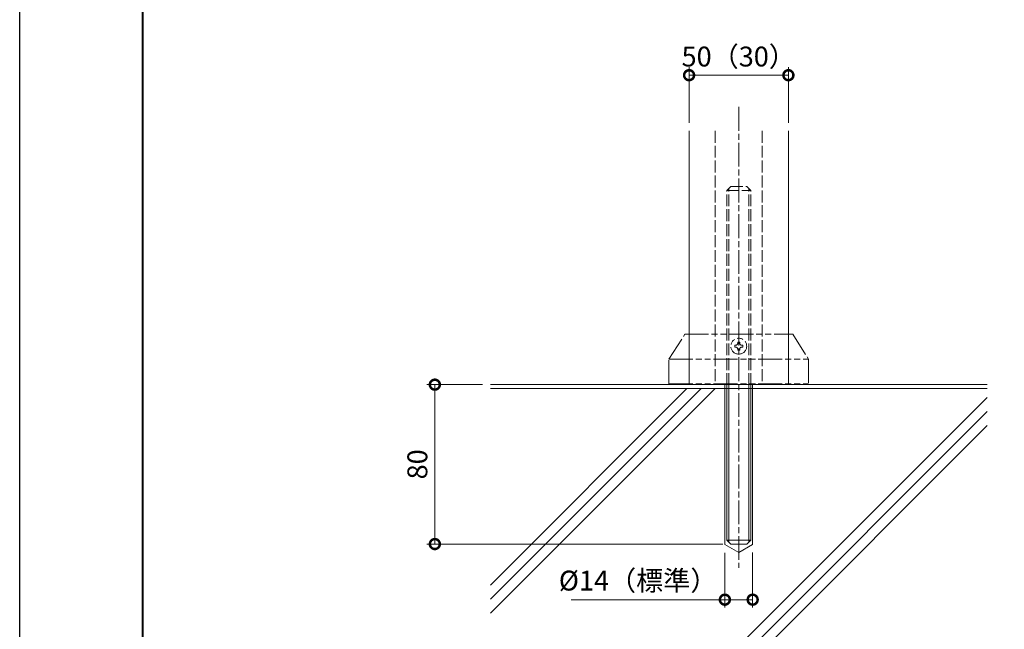
# Model space of a CAD drawing. Units: millimetres. Extents: x 0 to 1680, y 0 to 1188.
# Drawn here: x 0 to 496, y 307 to 614 of the extents above; entities that cross this region are included whole.
import ezdxf

# ---------------------------------------------------------------- set-up
doc = ezdxf.new("R2010")
doc.units = ezdxf.units.MM
for name, pattern in [('AM_ISO02W050', [7.5, 6, -1.5]), ('AM_ISO08W050', [18, 12, -1.5, 3, -1.5]), ('AM_ISO09W050', [22.5, 12, -1.5, 3, -1.5, 3, -1.5])]:
    doc.linetypes.add(name, pattern=pattern)
for name, color, linetype, lineweight in [('AM_0', 7, 'Continuous', 18), ('AM_1', 14, 'Continuous', 40), ('AM_11', 3, 'AM_ISO09W050', 9), ('AM_2', 40, 'Continuous', 9), ('AM_3', 6, 'AM_ISO02W050', 9), ('AM_5', 3, 'Continuous', 9), ('AM_7', 4, 'AM_ISO08W050', 9)]:
    doc.layers.add(name, color=color, linetype=linetype, lineweight=lineweight)
doc.layers.add('AM_VIEWS', color=1, linetype='Continuous', lineweight=25, plot=False)
doc.styles.add('ゴシック', font='txt')
doc.dimstyles.new('VF$0', dxfattribs={"dimtxt": 10, "dimasz": 10, "dimexe": 4, "dimexo": 4, "dimgap": 2.5, "dimtad": 3, "dimdsep": 46, "dimtxsty": 'ゴシック', "dimblk": 'DOTSMALL', "dimcen": 0, "dimclrd": 256, "dimclre": 256, "dimclrt": 2, "dimadec": 0, "dimazin": 2, "dimtp": 0.1, "dimtm": 0.1, "dimtfac": 0.71, "dimtmove": 0, "dimatfit": 3, "dimldrblk": 'OPEN30', "dimfxl": 1, "dimtfill": 1, "dimtfillclr": 256, "dimlwd": -1, "dimlwe": -1, "dimarcsym": 0})

# ---------------------------------------------------------------- blocks, each defined once
blk = doc.blocks.new('A1枠（1：4）DL用 New')
at = {"layer": 'AM_1'}
blk.add_lwpolyline([(-194.5, -138.5), (-194.5, 138.5), (194.5, 138.5), (194.5, -138.5)], close=True, dxfattribs=at)
at = {"layer": 'AM_VIEWS'}
blk.add_lwpolyline([(-210, -148.5), (-210, 148.5), (210, 148.5), (210, -148.5)], close=True, dxfattribs=at)
blk = doc.blocks.new('M12X180')
at = {"layer": 'AM_0'}
for p, q in [((-6, 0), (-6, -78)), ((6, 0), (6, -78)), ((-6, -78), (-4, -80)), ((6, -78), (4, -80)), ((-4, -80), (4, -80))]:
    blk.add_line(p, q, dxfattribs=at)
at = {"layer": 'AM_2'}
for p, q in [((-5.05, 0), (-5.05, -78.95)), ((5.05, 0), (5.05, -78.95)), ((-6, -78), (6, -78))]:
    blk.add_line(p, q, dxfattribs=at)
at = {"layer": 'AM_3'}
for p, q in [((-6, 98), (-4, 100)), ((-4, 100), (4, 100)), ((6, 98), (4, 100)), ((-6, 98), (6, 98)), ((-6, 0), (-6, 98)), ((-5.05, 0), (-5.05, 98.95)), ((5.05, 0), (5.05, 98.95)), ((6, 0), (6, 98))]:
    blk.add_line(p, q, dxfattribs=at)
blk = doc.blocks.new('_DotSmall')
at = {"color": 0, "linetype": 'ByBlock', "const_width": 0.5}
blk.add_lwpolyline([(-0.0625, 0, 1), (0.0625, 0, 1)], format="xyb", close=True, dxfattribs=at)
blk = doc.blocks.new('*D22')
at = {"layer": 'AM_5', "transparency": 16777216}
for p, q in [((355, 345.33), (355, 317.76)), ((369, 345.57), (369, 317.76)), ((355, 321.76), (277.67, 321.76)), ((369, 321.76), (355, 321.76))]:
    blk.add_line(p, q, dxfattribs=at)
at = {"layer": 'Defpoints', "color": 0, "transparency": 16777216}
for p in [(355, 349.33), (369, 349.57), (355, 321.76)]:
    blk.add_point(p, dxfattribs=at)
at = {"layer": 'AM_5', "transparency": 16777216, "xscale": 10, "yscale": 10, "zscale": 10, "rotation": 180}
blk.add_blockref('_DotSmall', (355, 321.76), dxfattribs=at)
at = {"layer": 'AM_5', "transparency": 16777216, "xscale": 10, "yscale": 10, "zscale": 10}
blk.add_blockref('_DotSmall', (369, 321.76), dxfattribs=at)
at = {"layer": 'AM_5', "color": 2, "transparency": 16777216, "insert": (311.33, 330.07), "char_height": 10, "attachment_point": 5, "style": 'ゴシック', "bg_fill": 3, "box_fill_scale": 1.1, "bg_fill_color": 256, "bg_fill_true_color": 13158600, "bg_fill_transparency": 0}
blk.add_mtext('%%c14（標準）', dxfattribs=at)
blk = doc.blocks.new('_Open30')
at = {"color": 0, "linetype": 'ByBlock', "lineweight": -2}
for p, q in [((-1, 0.268), (0, 0)), ((0, 0), (-1, -0.268)), ((0, 0), (-1, 0))]:
    blk.add_line(p, q, dxfattribs=at)
blk = doc.blocks.new('*D29')
at = {"layer": 'AM_5', "transparency": 16777216}
for p, q in [((337, 561.76), (337, 589.76)), ((337, 585.76), (387, 585.76)), ((387, 561.76), (387, 589.76))]:
    blk.add_line(p, q, dxfattribs=at)
at = {"layer": 'Defpoints', "color": 0, "transparency": 16777216}
for p in [(387, 585.76), (337, 557.76), (387, 557.76)]:
    blk.add_point(p, dxfattribs=at)
at = {"layer": 'AM_5', "transparency": 16777216, "xscale": 10, "yscale": 10, "zscale": 10, "rotation": 180}
blk.add_blockref('_DotSmall', (337, 585.76), dxfattribs=at)
at = {"layer": 'AM_5', "transparency": 16777216, "xscale": 10, "yscale": 10, "zscale": 10}
blk.add_blockref('_DotSmall', (387, 585.76), dxfattribs=at)
at = {"layer": 'AM_5', "color": 2, "transparency": 16777216, "insert": (362, 593.85), "char_height": 10, "attachment_point": 5, "style": 'ゴシック', "bg_fill": 3, "box_fill_scale": 1.1, "bg_fill_color": 256, "bg_fill_true_color": 13158600, "bg_fill_transparency": 0}
blk.add_mtext('50（30）', dxfattribs=at)
blk = doc.blocks.new('I-749-2')
at = {"layer": 'AM_11'}
for p, q in [((3078.53, 120.11), (3086.53, 132.61)), ((3086.53, 132.61), (3140.83, 132.61)), ((3140.83, 132.61), (3148.83, 120.11)), ((3111.68, 127.11), (3112.18, 127.11)), ((3111.68, 127.11), (3111.68, 126.11)), ((3111.68, 126.11), (3112.18, 126.11)), ((3113.18, 128.61), (3113.18, 128.11)), ((3113.18, 128.61), (3114.18, 128.61)), ((3113.18, 125.11), (3113.18, 124.61)), ((3113.18, 124.61), (3114.18, 124.61)), ((3114.18, 128.61), (3114.18, 128.11)), ((3114.18, 125.11), (3114.18, 124.61)), ((3115.18, 127.11), (3115.68, 127.11)), ((3115.18, 126.11), (3115.68, 126.11)), ((3115.68, 127.11), (3115.68, 126.11)), ((3078.53, 107.61), (3078.53, 120.11)), ((3078.53, 120.11), (3148.83, 120.11)), ((3148.83, 120.11), (3148.83, 107.61)), ((3078.53, 107.61), (3148.83, 107.61))]:
    blk.add_line(p, q, dxfattribs=at)
blk.add_circle((3113.68, 126.61), 4, dxfattribs=at)
for centre, start, end in [((3112.18, 128.11), 270, 0), ((3112.18, 125.11), 0, 90), ((3115.18, 128.11), 180, 270), ((3115.18, 125.11), 90, 180)]:
    blk.add_arc(centre, 1, start, end, dxfattribs=at)
blk = doc.blocks.new('*D23')
at = {"layer": 'AM_5', "transparency": 16777216}
for p, q in [((233, 430), (205, 430)), ((209, 349.76), (209, 430)), ((354, 349.76), (205, 349.76))]:
    blk.add_line(p, q, dxfattribs=at)
at = {"layer": 'Defpoints', "color": 0, "transparency": 16777216}
for p in [(209, 430), (237, 430), (358, 349.76)]:
    blk.add_point(p, dxfattribs=at)
at = {"layer": 'AM_5', "transparency": 16777216, "xscale": 10, "yscale": 10, "zscale": 10}
for p, rotation in [((209, 430), 90), ((209, 349.76), 270)]:
    blk.add_blockref('_DotSmall', p, dxfattribs=dict(at, rotation=rotation))
at = {"layer": 'AM_5', "color": 2, "transparency": 16777216, "insert": (201.5, 389.88), "char_height": 10, "attachment_point": 5, "rotation": 90, "style": 'ゴシック', "bg_fill": 3, "box_fill_scale": 1.1, "bg_fill_color": 256, "bg_fill_true_color": 13158600, "bg_fill_transparency": 0}
blk.add_mtext('80', dxfattribs=at)

msp = doc.modelspace()

# ---------------------------------------------------------------- linework, layer by layer
at = {"layer": 'AM_0'}
for p, q in [((337, 557.762), (337, 430)), ((387, 557.762), (387, 430))]:
    msp.add_line(p, q, dxfattribs=at)
at = {"layer": 'AM_2'}
for p, q in [((237, 430), (487, 430)), ((342.996, 428), (237, 322.004)), ((335.925, 428), (237, 329.075)), ((350.067, 428), (237, 314.933)), ((237, 428), (487, 428)), ((487, 423.512), (237, 173.512)), ((487, 416.441), (242.559, 172)), ((487, 409.37), (249.63, 172))]:
    msp.add_line(p, q, dxfattribs=at)
at = {"layer": 'AM_3'}
for p, q in [((350.2, 557.762), (350.2, 430)), ((373.8, 557.762), (373.8, 430))]:
    msp.add_line(p, q, dxfattribs=at)
at = {"layer": 'AM_5'}
for p, q in [((355, 430), (355, 349.566)), ((369, 430), (369, 349.566)), ((355, 349.566), (362, 345.525)), ((369, 349.566), (362, 345.525))]:
    msp.add_line(p, q, dxfattribs=at)
at = {"layer": 'AM_7'}
msp.add_line((362, 569.762), (362, 337.762), dxfattribs=at)

# ---------------------------------------------------------------- block references
at = {"layer": 'AM_0', "xscale": 4, "yscale": 4, "zscale": 4}
msp.add_blockref('A1枠（1：4）DL用 New', (840, 594), dxfattribs=at)
at = {"layer": 'AM_0'}
for name, p in [('M12X180', (362, 429.762)), ('I-749-2', (-2751.682, 322.741))]:
    msp.add_blockref(name, p, dxfattribs=at)

# ---------------------------------------------------------------- next in the draw order: dimensions: what is measured, and where the dimension line sits
at = {"layer": 'AM_5'}
for base, p1, p2, text, picture, middle in [((387, 585.762), (337, 557.762), (387, 557.762), '<>（30）', '*D29', (362, 593.845)), ((355, 321.762), (369, 349.566), (355, 349.328), '%%c<>（標準）', '*D22', (311.333, 330.074))]:
    dim = msp.add_linear_dim(base=base, p1=p1, p2=p2, text=text, dimstyle='VF$0', dxfattribs=at)
    dim.commit()
    dim.dimension.update_dxf_attribs({"geometry": picture, "text_midpoint": middle})

# ---------------------------------------------------------------- next in the draw order: dimensions: what is measured, and where the dimension line sits
dim = msp.add_linear_dim(base=(209, 430), p1=(358, 349.762), p2=(237, 430), angle=90, dimstyle='VF$0', override={"dimdec": 0}, dxfattribs=at)
dim.commit()
dim.dimension.update_dxf_attribs({"geometry": '*D23', "text_midpoint": (201.5, 389.881)})

# ---------------------------------------------------------------- next in the draw order: linework, layer by layer
at = {"layer": 'AM_0'}
msp.add_line((337, 430), (387, 430), dxfattribs=at)

doc.saveas('drawing.dxf')
